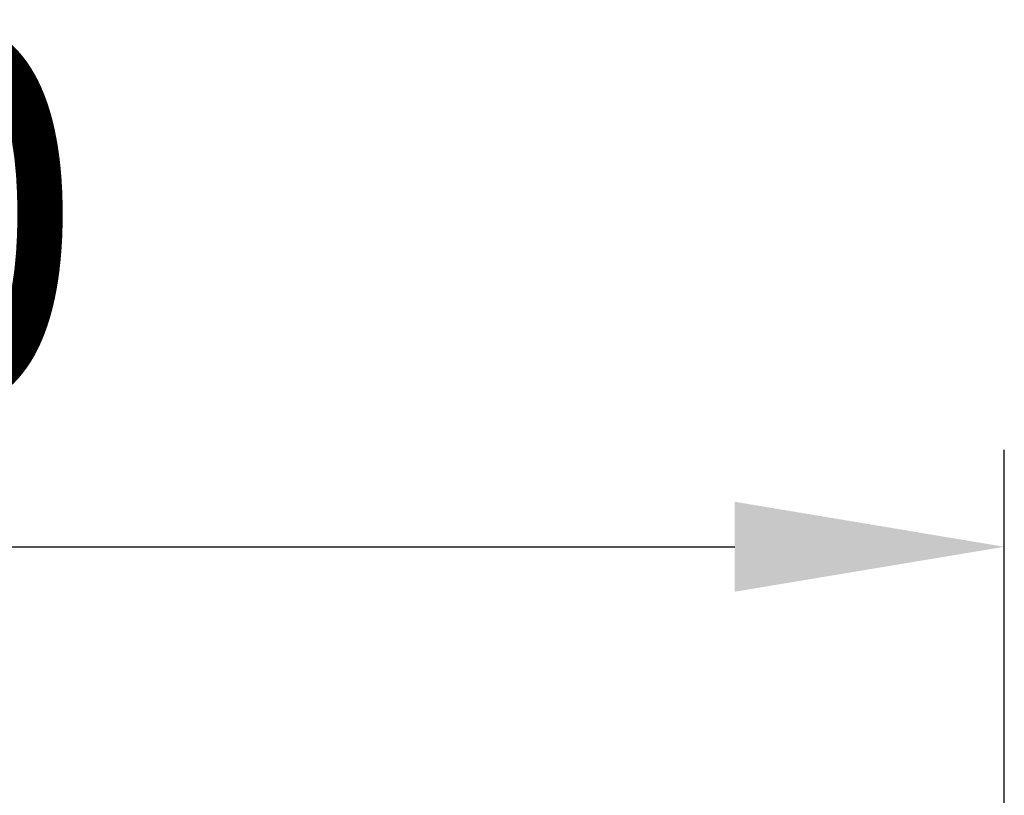
# Model space of a CAD drawing. Units: millimetres. Extents: x 154428 to 171780, y -11250 to 4700.
# Drawn here: x 159173 to 159355, y -7361 to -7217 of the extents above; entities that cross this region are included whole.
import ezdxf

# ---------------------------------------------------------------- set-up
doc = ezdxf.new("R2010")
doc.units = ezdxf.units.MM
doc.header["$LTSCALE"] = 2.5
doc.layers.get('Defpoints').update_dxf_attribs({"color": 10})
doc.layers.add('SICHTBAR', color=5, linetype='Continuous', lineweight=25)
doc.styles.get("Standard").update_dxf_attribs({"font": 'arial.ttf'})
doc.dimstyles.get("Standard").update_dxf_attribs({"dimscale": 10, "dimtxt": 3.5, "dimasz": 2.4, "dimexe": 1.8, "dimexo": 0, "dimgap": 1, "dimtad": 1, "dimdec": 0, "dimrnd": 0.01, "dimzin": 0, "dimdsep": 46, "dimtxsty": 'Standard', "dimcen": 3, "dimclrd": 256, "dimclre": 256, "dimclrt": 256, "dimadec": 0, "dimazin": 0, "dimtfac": 1, "dimtdec": 0, "dimtix": 1, "dimtmove": 0, "dimatfit": 0, "dimfxl": 1, "dimtolj": 1, "dimtzin": 0, "dimarcsym": 0})

# ---------------------------------------------------------------- blocks, each defined once
blk = doc.blocks.new('*D1281')
at = {"layer": 'Defpoints', "color": 0, "transparency": 16777216}
for p in [(159355.34, -7314.89), (158856.34, -7369.2), (159355.34, -7369.2)]:
    blk.add_point(p, dxfattribs=at)
at = {"layer": 'SICHTBAR', "lineweight": -2, "transparency": 16777216}
for p, q in [((158856.34, -7369.2), (158856.34, -7296.89)), ((159355.34, -7369.2), (159355.34, -7296.89)), ((158906.34, -7314.89), (159305.34, -7314.89))]:
    blk.add_line(p, q, dxfattribs=at)
at = {"layer": 'SICHTBAR', "transparency": 16777216}
for points in [[(158906.34, -7306.55), (158906.34, -7323.22), (158856.34, -7314.89)], [(159305.34, -7306.55), (159305.34, -7323.22), (159355.34, -7314.89)]]:
    blk.add_solid(points, dxfattribs=at)
at = {"layer": 'SICHTBAR', "transparency": 16777216, "insert": (159105.84, -7218.41), "char_height": 70, "attachment_point": 2}
blk.add_mtext('\\A1;{\\fArial|b0|i0|c238|p34;500}', dxfattribs=at)

msp = doc.modelspace()

# ---------------------------------------------------------------- dimensions: what is measured, and where the dimension line sits
at = {"layer": 'SICHTBAR'}
dim = msp.add_linear_dim(base=(159355.34, -7314.89), p1=(158856.34, -7369.2), p2=(159355.34, -7369.2), text='{\\fArial|b0|i0|c238|p34;500}', dimstyle='Standard', override={"dimtxt": 7, "dimasz": 5, "dimgap": 2.5}, dxfattribs=at)
dim.commit()
dim.dimension.update_dxf_attribs({"geometry": '*D1281', "text_midpoint": (159105.84, -7314.89), "dimtype": 160})

doc.saveas('drawing.dxf')
